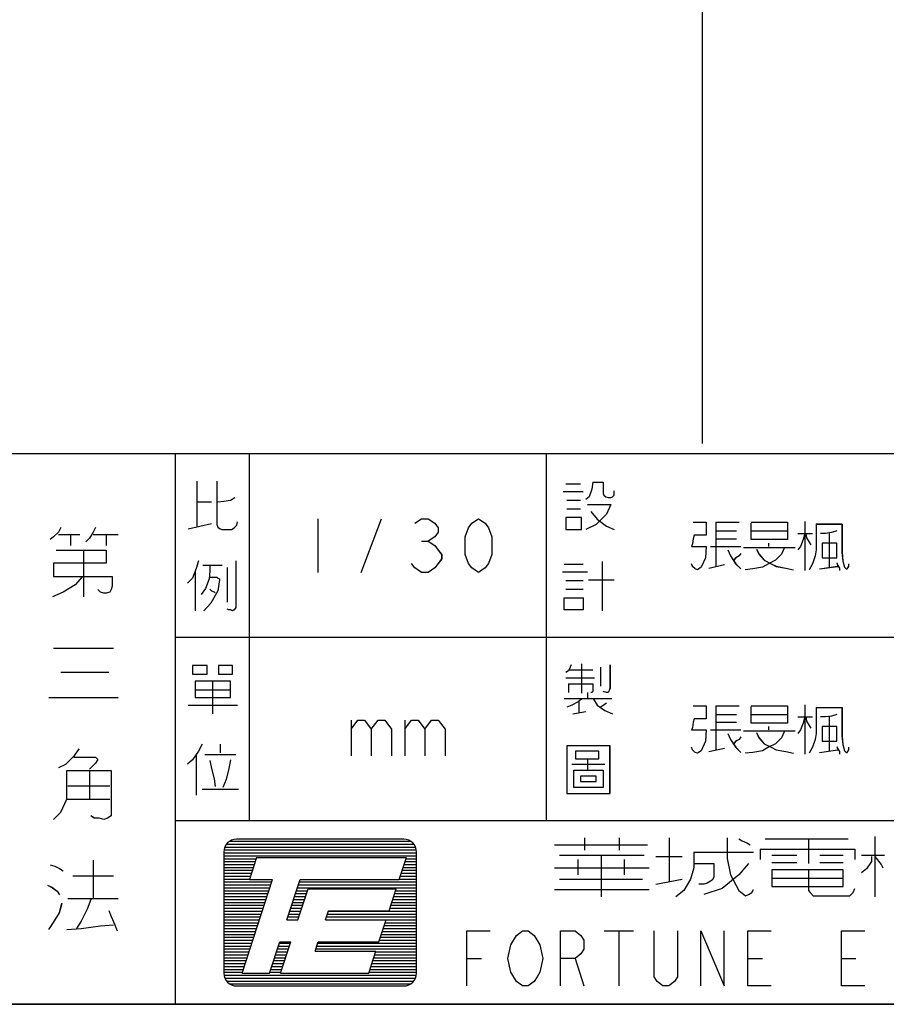
# Model space of a CAD drawing. Units: millimetres. Extents: x -377 to 8533, y 1091 to 7391.
# Drawn here: x 4473 to 5201, y 1091 to 1918 of the extents above; entities that cross this region are included whole.
import ezdxf

# ---------------------------------------------------------------- set-up
doc = ezdxf.new("R2010")
doc.units = ezdxf.units.MM
doc.header["$LTSCALE"] = 32.67
doc.linetypes.add('CENTER', pattern=[0.6, 0.375, -0.075, 0.075, -0.075])
doc.layers.get('0').update_dxf_attribs({"linetype": 'CONTINUOUS'})
for name, color, linetype in [('OUTLINE_DRAWING_OF_TRADXF_TABLE', 7, 'CONTINUOUS'), ('OUTLINE_DRAWING_OF_TRDXF_FORMAT', 7, 'CONTINUOUS'), ('TANK_WALL_DXF_AXIS', 7, 'CONTINUOUS')]:
    doc.layers.add(name, color=color, linetype=linetype)

# ---------------------------------------------------------------- blocks, each defined once
blk = doc.blocks.new('TABLE_BL2', base_point=(368.483, 15.415))
at = {"layer": 'OUTLINE_DRAWING_OF_TRADXF_TABLE', "color": 2, "linetype": 'Continuous'}
for p, q in [((415.183, 30.83), (321.782, 30.83)), ((332.058, 0), (332.058, 30.83)), ((336.215, 10.277), (336.215, 30.83)), ((352.839, 10.277), (352.839, 30.83)), ((415.183, 20.554), (332.058, 20.554)), ((415.183, 10.277), (332.058, 10.277)), ((415.183, 0), (321.782, 0))]:
    blk.add_line(p, q, dxfattribs=at)
at = {"layer": 'OUTLINE_DRAWING_OF_TRADXF_TABLE', "color": 7, "linetype": 'Continuous'}
for p, q in [((333.266, 29.297), (333.266, 26.781)), ((353.774, 28.716), (354.886, 28.716)), ((353.919, 29.152), (354.741, 29.152)), ((333.314, 28.136), (334.088, 28.136)), ((353.967, 28.232), (354.741, 28.232)), ((353.967, 27.748), (354.741, 27.748)), ((340.027, 27.192), (340.027, 24.192)), ((342.464, 24.192), (343.589, 27.192)), ((367.292, 27.047), (367.292, 24.289)), ((332.782, 26.636), (334.088, 26.926)), ((362.308, 26.998), (362.308, 25.644)), ((362.308, 26.998), (363.614, 26.998)), ((362.308, 26.515), (363.469, 26.515)), ((364.292, 26.515), (366.324, 26.515)), ((325.512, 26.309), (326.719, 26.309)), ((326.183, 26.309), (326.183, 25.706)), ((327.456, 26.309), (328.864, 26.309)), ((328.194, 26.309), (328.194, 25.706)), ((345.839, 25.942), (346.214, 25.942)), ((362.308, 26.079), (363.469, 26.079)), ((368.647, 26.369), (368.647, 24.482)), ((326.92, 25.437), (326.92, 22.823)), ((362.018, 25.644), (363.711, 25.644)), ((362.308, 25.644), (362.308, 24.531)), ((363.856, 25.595), (366.76, 25.595)), ((365.259, 25.837), (365.259, 25.644)), ((333.604, 24.603), (334.669, 24.603)), ((334.959, 24.458), (334.959, 22.523)), ((353.822, 24.652), (354.886, 24.652)), ((355.951, 24.797), (355.951, 22.039)), ((361.921, 24.434), (362.792, 24.627)), ((368.114, 24.386), (369.13, 24.531)), ((333.169, 24.216), (333.169, 22.039)), ((353.725, 24.216), (355.128, 24.216)), ((353.919, 23.732), (354.886, 23.732)), ((355.177, 23.781), (356.628, 23.781)), ((353.919, 23.248), (354.886, 23.248)), ((325.244, 19.94), (328.596, 19.94)), ((354.79, 19.068), (354.79, 17.423)), ((355.854, 18.875), (355.854, 17.81)), ((325.646, 18.6), (328.328, 18.6)), ((353.919, 18.294), (355.515, 18.294)), ((354.064, 18.73), (355.419, 18.73)), ((334.137, 18.101), (334.137, 16.262)), ((354.064, 17.956), (354.064, 17.472)), ((324.976, 17.192), (328.864, 17.192)), ((333.169, 17.617), (335.153, 17.617)), ((353.822, 17.133), (356.483, 17.133)), ((355.128, 17.472), (355.128, 17.133)), ((332.782, 16.746), (335.54, 16.746)), ((354.645, 16.939), (354.645, 16.359)), ((362.308, 16.722), (362.308, 15.367)), ((362.308, 16.722), (363.614, 16.722)), ((367.292, 16.77), (367.292, 14.012)), ((354.306, 16.262), (355.032, 16.407)), ((362.308, 16.238), (363.469, 16.238)), ((364.292, 16.238), (366.324, 16.238)), ((368.647, 16.093), (368.647, 14.206)), ((341.902, 15.915), (341.902, 13.915)), ((344.902, 15.915), (344.902, 13.915)), ((362.308, 15.802), (363.469, 15.802)), ((365.259, 15.56), (365.259, 15.367)), ((362.018, 15.367), (363.711, 15.367)), ((362.308, 15.367), (362.308, 14.254)), ((363.856, 15.318), (366.76, 15.318)), ((334.572, 14.568), (334.572, 14.085)), ((361.921, 14.157), (362.792, 14.351)), ((333.217, 13.939), (333.217, 11.714)), ((333.701, 13.988), (335.443, 13.988)), ((368.114, 14.109), (369.13, 14.254)), ((354.257, 13.456), (356.096, 13.456)), ((327.255, 13.035), (327.255, 11.493)), ((326.049, 12.231), (328.395, 12.231)), ((333.556, 12.052), (335.588, 12.052)), ((325.982, 11.493), (328.395, 11.493)), ((327.456, 8.075), (327.456, 5.929)), ((326.317, 7.203), (328.596, 7.203)), ((326.049, 5.929), (328.864, 5.929))]:
    blk.add_line(p, q, dxfattribs=at)
for points in [[(334.379, 29.297), (334.379, 26.877), (334.427, 26.732), (334.572, 26.636), (334.669, 26.587), (335.201, 26.587), (335.346, 26.684), (335.491, 26.829), (335.54, 27.023)], [(355.419, 29.248), (355.37, 28.861), (355.225, 28.426), (355.032, 28.281)], [(355.419, 29.248), (355.999, 29.248), (355.999, 28.619), (356.048, 28.523), (356.145, 28.426), (356.29, 28.377), (356.435, 28.377), (356.532, 28.426), (356.628, 28.523), (356.628, 28.765)], [(334.427, 28.136), (334.766, 28.184), (335.153, 28.232), (335.395, 28.377)], [(355.128, 27.99), (356.435, 27.99), (356.193, 27.458), (355.612, 26.877), (355.032, 26.587)], [(355.322, 27.603), (355.661, 27.168), (356.193, 26.781), (356.628, 26.587)], [(345.464, 26.942), (345.839, 27.192), (346.214, 27.192), (346.589, 26.942), (346.777, 26.692), (346.777, 26.442), (346.589, 26.192), (346.214, 25.942), (346.589, 25.692), (346.777, 25.442), (346.964, 25.192), (346.964, 24.942), (346.777, 24.692), (346.589, 24.442), (346.214, 24.192), (345.839, 24.192), (345.464, 24.442), (345.277, 24.692)], [(349.027, 24.192), (348.652, 24.442), (348.464, 24.692), (348.277, 25.192), (348.277, 26.192), (348.464, 26.692), (348.652, 26.942), (349.027, 27.192), (349.402, 26.942), (349.589, 26.692), (349.777, 26.192), (349.777, 25.192), (349.589, 24.692), (349.402, 24.442), (349.027, 24.192)], [(353.919, 27.265), (353.919, 26.587), (354.79, 26.587), (354.79, 27.265), (353.919, 27.265)], [(325.646, 26.711), (325.512, 26.443), (325.244, 26.175), (325.043, 26.041)], [(327.59, 26.711), (327.456, 26.443), (327.255, 26.108), (327.054, 25.907)], [(361.05, 26.998), (361.776, 26.998), (361.776, 26.273), (361.098, 26.273), (361.05, 26.079), (361.001, 25.789), (360.953, 25.644), (361.776, 25.644), (361.727, 25.015), (361.485, 24.482), (361.292, 24.337), (361.147, 24.386), (361.001, 24.531), (360.953, 24.676)], [(364.292, 26.998), (366.324, 26.998), (366.324, 26.031), (364.292, 26.031), (364.292, 26.95)], [(367.921, 26.902), (367.921, 25.45), (367.872, 25.111), (367.727, 24.676), (367.534, 24.337)], [(367.921, 26.902), (368.308, 26.902), (368.889, 26.902), (369.372, 26.902), (369.372, 26.418), (369.372, 25.74), (369.372, 25.305), (369.421, 24.821), (369.518, 24.482), (369.614, 24.386), (369.663, 24.386), (369.759, 24.531), (369.759, 24.676)], [(369.082, 26.515), (368.792, 26.418), (368.453, 26.369), (368.163, 26.369)], [(366.905, 26.369), (367.147, 26.369), (367.485, 26.369), (367.727, 26.369)], [(367.292, 26.369), (367.195, 26.031), (367.05, 25.644), (366.905, 25.45)], [(367.34, 26.369), (367.389, 26.127), (367.534, 25.886), (367.63, 25.74)], [(325.378, 25.437), (328.194, 25.437), (328.194, 24.7), (325.244, 24.7), (325.244, 23.963), (328.529, 23.963), (328.529, 23.426), (328.462, 23.225), (328.395, 23.091), (328.194, 23.024), (328.06, 23.024), (327.859, 23.091), (327.724, 23.225)], [(362.985, 25.45), (363.13, 25.111), (363.421, 24.676), (363.711, 24.386)], [(366.13, 25.547), (365.985, 25.208), (365.647, 24.869), (365.259, 24.676), (364.921, 24.482), (364.389, 24.386), (363.953, 24.337)], [(364.582, 25.498), (364.727, 25.208), (365.018, 24.869), (365.405, 24.676), (365.695, 24.531), (366.227, 24.434), (366.663, 24.337)], [(368.259, 25.837), (368.259, 25.015), (369.082, 25.015), (369.082, 25.837), (368.259, 25.837)], [(333.362, 24.845), (333.217, 24.41), (333.024, 23.877), (332.733, 23.587)], [(335.443, 24.845), (335.443, 22.329), (335.443, 22.232), (335.346, 22.087), (335.25, 22.039), (335.153, 22.087), (335.056, 22.087), (334.959, 22.136)], [(363.711, 25.257), (363.614, 25.111), (363.421, 25.015), (363.324, 24.869)], [(333.991, 24.555), (333.991, 24.265), (333.943, 23.829), (333.75, 23.297), (333.508, 22.958)], [(369.082, 24.724), (369.13, 24.579), (369.227, 24.434), (369.227, 24.289)], [(326.853, 23.963), (326.451, 23.493), (325.78, 23.091), (325.177, 22.823)], [(333.991, 23.926), (334.379, 23.926), (334.427, 23.877), (334.524, 23.829), (334.524, 23.781), (334.427, 23.152), (334.04, 22.474), (333.653, 22.039)], [(333.991, 23.248), (334.088, 23.152), (334.233, 23.103), (334.282, 23.055)], [(353.822, 22.765), (354.886, 22.765), (354.886, 22.087), (353.822, 22.087), (353.822, 22.765)], [(333.024, 18.972), (333.024, 18.488), (333.846, 18.488), (333.846, 18.972), (333.024, 18.972)], [(334.475, 18.972), (334.475, 18.488), (335.25, 18.488), (335.25, 18.972), (334.475, 18.972)], [(354.209, 19.02), (354.161, 18.875), (354.064, 18.681), (353.919, 18.585)], [(356.386, 19.02), (356.386, 17.714), (356.338, 17.568), (356.29, 17.472), (356.193, 17.472), (355.999, 17.52)], [(333.169, 18.101), (333.169, 17.181), (335.153, 17.181), (335.153, 18.101), (333.169, 18.101)], [(354.064, 17.956), (355.419, 17.956), (355.419, 17.617), (355.419, 17.52), (355.37, 17.472), (355.322, 17.472)], [(354.79, 17.085), (354.596, 16.939), (354.257, 16.746), (353.967, 16.649)], [(355.467, 17.085), (355.661, 16.746), (356.096, 16.456), (356.532, 16.262)], [(356.193, 16.843), (356.145, 16.843), (356.048, 16.746), (355.854, 16.649)], [(361.05, 16.722), (361.776, 16.722), (361.776, 15.996), (361.098, 15.996), (361.05, 15.802), (361.001, 15.512), (360.953, 15.367), (361.776, 15.367), (361.727, 14.738), (361.485, 14.206), (361.292, 14.06), (361.147, 14.109), (361.001, 14.254), (360.953, 14.399)], [(364.292, 16.722), (366.324, 16.722), (366.324, 15.754), (364.292, 15.754), (364.292, 16.673)], [(367.921, 16.625), (367.921, 15.173), (367.872, 14.835), (367.727, 14.399), (367.534, 14.06)], [(367.921, 16.625), (368.308, 16.625), (368.889, 16.625), (369.372, 16.625), (369.372, 16.141), (369.372, 15.464), (369.372, 15.028), (369.421, 14.544), (369.518, 14.206), (369.614, 14.109), (369.663, 14.109), (369.759, 14.254), (369.759, 14.399)], [(366.905, 16.093), (367.147, 16.093), (367.485, 16.093), (367.727, 16.093)], [(367.292, 16.093), (367.195, 15.754), (367.05, 15.367), (366.905, 15.173)], [(367.34, 16.093), (367.389, 15.851), (367.534, 15.609), (367.63, 15.464)], [(369.082, 16.238), (368.792, 16.141), (368.453, 16.093), (368.163, 16.093)], [(341.902, 15.415), (342.277, 15.915), (342.652, 15.915), (343.027, 15.415), (343.027, 13.915)], [(343.027, 15.415), (343.402, 15.915), (343.777, 15.915), (344.152, 15.415), (344.152, 13.915)], [(344.902, 15.415), (345.277, 15.915), (345.652, 15.915), (346.027, 15.415), (346.027, 13.915)], [(346.027, 15.415), (346.402, 15.915), (346.777, 15.915), (347.152, 15.415), (347.152, 13.915)], [(368.259, 15.56), (368.259, 14.738), (369.082, 14.738), (369.082, 15.56), (368.259, 15.56)], [(362.985, 15.173), (363.13, 14.835), (363.421, 14.399), (363.711, 14.109)], [(363.711, 14.98), (363.614, 14.835), (363.421, 14.738), (363.324, 14.593)], [(366.13, 15.27), (365.985, 14.931), (365.647, 14.593), (365.259, 14.399), (364.921, 14.206), (364.389, 14.109), (363.953, 14.06)], [(364.582, 15.222), (364.727, 14.931), (365.018, 14.593), (365.405, 14.399), (365.695, 14.254), (366.227, 14.157), (366.663, 14.06)], [(333.556, 14.568), (333.362, 14.181), (333.024, 13.697), (332.733, 13.456)], [(353.967, 14.472), (353.967, 11.81), (356.386, 11.81), (356.386, 14.472), (353.967, 14.472)], [(369.082, 14.447), (369.13, 14.302), (369.227, 14.157), (369.227, 14.012)], [(326.652, 14.309), (326.384, 13.907), (325.914, 13.438), (325.512, 13.236)], [(326.384, 13.84), (327.59, 13.84), (327.657, 13.773), (327.724, 13.706), (327.59, 13.505), (327.389, 13.304), (327.255, 13.169)], [(354.451, 14.181), (354.451, 13.746), (355.757, 13.746), (355.757, 14.181), (354.451, 14.181)], [(333.991, 13.649), (334.088, 13.214), (334.233, 12.633), (334.282, 12.197)], [(335.153, 13.697), (335.056, 13.214), (334.911, 12.585), (334.717, 12.149)], [(355.128, 13.697), (355.128, 13.117), (355.999, 13.117), (355.999, 12.149), (354.354, 12.149), (354.354, 13.117), (355.128, 13.117)], [(325.244, 10.354), (325.646, 10.756), (325.982, 11.493), (325.982, 12.164), (325.982, 13.102), (328.462, 13.102), (328.462, 10.756), (328.462, 10.555), (328.261, 10.421), (328.06, 10.354), (327.792, 10.421), (327.523, 10.421), (327.322, 10.555)], [(354.741, 12.778), (354.741, 12.488), (355.612, 12.488), (355.612, 12.778), (354.741, 12.778)], [(325.043, 7.806), (325.311, 7.739), (325.579, 7.605), (325.78, 7.471)], [(324.909, 6.667), (325.177, 6.533), (325.445, 6.332), (325.579, 6.13)], [(324.976, 4.186), (325.244, 4.589), (325.579, 5.125), (325.713, 5.661)], [(327.322, 5.862), (327.121, 5.326), (326.786, 4.656), (326.518, 4.253)], [(328.328, 5.259), (328.462, 4.924), (328.663, 4.454), (328.797, 4.119)], [(325.982, 4.186), (326.786, 4.253), (327.859, 4.387), (328.596, 4.454)]]:
    blk.add_lwpolyline(points, dxfattribs=at)
blk = doc.blocks.new('A$C0FAE7EBD')
at = {"layer": 'TANK_WALL_DXF_AXIS', "color": 2, "linetype": 'CENTER', "ltscale": 30}
blk.add_line((760, 0), (760, 2663.2), dxfattribs=at)

msp = doc.modelspace()

# ---------------------------------------------------------------- linework, layer by layer
at = {"layer": 'OUTLINE_DRAWING_OF_TRDXF_FORMAT', "color": 7, "linetype": 'Continuous'}
for p, q in [((8471.57, 1553.28), (2151.33, 1553.28)), ((4622.22, 1530.27), (4622.22, 1492.53)), ((4932.01, 1528.1), (4944.35, 1528.1)), ((4929.84, 1521.56), (4946.53, 1521.56)), ((4932.74, 1514.31), (4944.35, 1514.31)), ((4622.95, 1512.86), (4634.56, 1512.86)), ((4932.74, 1507.05), (4944.35, 1507.05)), ((4723.64, 1498.7), (4723.64, 1453.7)), ((4760.2, 1453.7), (4777.07, 1498.7)), ((4614.96, 1490.36), (4634.56, 1494.71)), ((5057.85, 1495.8), (5057.85, 1475.48)), ((5057.85, 1495.8), (5077.45, 1495.8)), ((5132.61, 1496.52), (5132.61, 1455.15)), ((4505.92, 1485.46), (4524.02, 1485.46)), ((4515.97, 1485.46), (4515.97, 1476.41)), ((4535.08, 1485.46), (4556.2, 1485.46)), ((4546.14, 1485.46), (4546.14, 1476.41)), ((5057.85, 1488.54), (5075.27, 1488.54)), ((5057.85, 1482.01), (5075.27, 1482.01)), ((5087.61, 1488.54), (5118.09, 1488.54)), ((5152.93, 1486.36), (5152.93, 1458.06)), ((4810.82, 1479.95), (4816.45, 1479.95)), ((5053.5, 1475.48), (5078.9, 1475.48)), ((5057.85, 1475.48), (5057.85, 1458.78)), ((5081.08, 1474.75), (5124.63, 1474.75)), ((5102.13, 1478.38), (5102.13, 1475.48)), ((4527.03, 1472.38), (4527.03, 1433.17)), ((4627.3, 1459.87), (4643.27, 1459.87)), ((4647.62, 1457.69), (4647.62, 1428.66)), ((4930.56, 1460.6), (4946.53, 1460.6)), ((4962.5, 1462.77), (4962.5, 1421.4)), ((5052.05, 1457.33), (5065.11, 1460.23)), ((5144.95, 1456.61), (5160.19, 1458.78)), ((4620.77, 1454.07), (4620.77, 1421.4)), ((4929.11, 1454.07), (4950.16, 1454.07)), ((4932.01, 1446.81), (4946.53, 1446.81)), ((4932.01, 1439.55), (4946.53, 1439.55)), ((4950.89, 1447.53), (4972.66, 1447.53)), ((4501.9, 1389.93), (4552.17, 1389.93)), ((4945.08, 1376.85), (4945.08, 1352.17)), ((4961.05, 1373.95), (4961.05, 1357.98)), ((4507.93, 1369.81), (4548.15, 1369.81)), ((4932.01, 1365.24), (4955.97, 1365.24)), ((4934.19, 1371.77), (4954.51, 1371.77)), ((4635.28, 1362.33), (4635.28, 1334.75)), ((4934.19, 1360.15), (4934.19, 1352.9)), ((4497.87, 1348.7), (4556.2, 1348.7)), ((4620.77, 1355.07), (4650.53, 1355.07)), ((4950.16, 1352.9), (4950.16, 1347.82)), ((4614.96, 1342.01), (4656.33, 1342.01)), ((4930.56, 1347.82), (4970.48, 1347.82)), ((4942.9, 1344.91), (4942.9, 1336.2)), ((5057.85, 1341.65), (5057.85, 1321.32)), ((5057.85, 1341.65), (5077.45, 1341.65)), ((5132.61, 1342.37), (5132.61, 1301)), ((4937.82, 1334.75), (4948.71, 1336.93)), ((5057.85, 1334.39), (5075.27, 1334.39)), ((5087.61, 1334.39), (5118.09, 1334.39)), ((5152.93, 1332.21), (5152.93, 1303.9)), ((4751.76, 1329.55), (4751.76, 1299.55)), ((4796.76, 1329.55), (4796.76, 1299.55)), ((5057.85, 1327.86), (5075.27, 1327.86)), ((5102.13, 1324.23), (5102.13, 1321.32)), ((5053.5, 1321.32), (5078.9, 1321.32)), ((5057.85, 1321.32), (5057.85, 1304.63)), ((5081.08, 1320.6), (5124.63, 1320.6)), ((4641.82, 1309.35), (4641.82, 1302.09)), ((4621.49, 1299.91), (4621.49, 1266.53)), ((4628.75, 1300.64), (4654.88, 1300.64)), ((5052.05, 1303.18), (5065.11, 1306.08)), ((5144.95, 1302.45), (5160.19, 1304.63)), ((4937.1, 1292.65), (4964.68, 1292.65)), ((4532.06, 1286.35), (4532.06, 1263.22)), ((4513.96, 1274.29), (4549.16, 1274.29)), ((4626.57, 1271.61), (4657.06, 1271.61)), ((4512.96, 1263.22), (4549.16, 1263.22)), ((4647.03, 1225.42), (4804.31, 1225.42)), ((4649.73, 1227.86), (4801.62, 1227.86)), ((4795.81, 1229.56), (4655.53, 1229.56)), ((4922.54, 1224.71), (5000.51, 1224.71)), ((4947.6, 1230.8), (4947.6, 1220.36)), ((4976.84, 1230.8), (4976.84, 1220.36)), ((5018.61, 1230.8), (5018.61, 1194.25)), ((5099.37, 1229.93), (5168.99, 1229.93)), ((5135.57, 1229.06), (5135.57, 1209.05)), ((5191.26, 1231.67), (5191.26, 1181.2)), ((4644.74, 1218.77), (4644.74, 1117.03)), ((4644.74, 1218.07), (4806.6, 1218.07)), ((4644.89, 1220.52), (4806.46, 1220.52)), ((4645.59, 1222.97), (4805.75, 1222.97)), ((4806.6, 1117.03), (4806.6, 1218.77)), ((5039.5, 1218.62), (5089.62, 1218.62)), ((5095.19, 1221.23), (5095.19, 1212.53)), ((4535.08, 1211.94), (4535.08, 1179.76)), ((4644.74, 1215.63), (4806.6, 1215.63)), ((4644.74, 1213.18), (4672.02, 1213.18)), ((4644.74, 1210.73), (4671.23, 1210.73)), ((4644.74, 1208.29), (4670.43, 1208.29)), ((4672.34, 1214.14), (4666.33, 1195.65)), ((4672.34, 1214.14), (4798.04, 1214.14)), ((4792.03, 1195.65), (4798.04, 1214.14)), ((4796.14, 1208.29), (4806.6, 1208.29)), ((4796.93, 1210.73), (4806.6, 1210.73)), ((4797.73, 1213.18), (4806.6, 1213.18)), ((4926.72, 1216.01), (4997.73, 1216.01)), ((4942.03, 1212.53), (4942.03, 1199.47)), ((4961.53, 1216.01), (4961.53, 1181.2)), ((4981.02, 1212.53), (4981.02, 1199.47)), ((5007.47, 1215.14), (5029.75, 1215.14)), ((5104.94, 1216.01), (5125.82, 1216.01)), ((5104.94, 1209.92), (5125.82, 1209.92)), ((5145.32, 1216.01), (5164.81, 1216.01)), ((5145.32, 1209.92), (5164.81, 1209.92)), ((5180.12, 1216.01), (5199.62, 1216.01)), ((4644.74, 1205.84), (4669.64, 1205.84)), ((4644.74, 1203.39), (4668.84, 1203.39)), ((4644.74, 1200.94), (4668.05, 1200.94)), ((4793.75, 1200.94), (4806.6, 1200.94)), ((4794.55, 1203.39), (4806.6, 1203.39)), ((4795.34, 1205.84), (4806.6, 1205.84)), ((4922.54, 1205.57), (5001.9, 1205.57)), ((4517.98, 1198.87), (4552.17, 1198.87)), ((4644.74, 1198.5), (4667.25, 1198.5)), ((4644.74, 1196.05), (4666.46, 1196.05)), ((4644.74, 1193.6), (4685, 1193.6)), ((4660.12, 1117.03), (4685.66, 1195.65)), ((4666.33, 1195.65), (4685.66, 1195.65)), ((4697.77, 1161.73), (4708.79, 1195.65)), ((4708.12, 1193.6), (4806.6, 1193.6)), ((4708.79, 1195.65), (4792.03, 1195.65)), ((4792.16, 1196.05), (4806.6, 1196.05)), ((4792.96, 1198.5), (4806.6, 1198.5)), ((4926.72, 1195.99), (4996.34, 1195.99)), ((5007.47, 1191.64), (5029.75, 1195.99)), ((5047.85, 1191.64), (5043.67, 1191.64)), ((5104.94, 1196.86), (5164.81, 1196.86)), ((4644.74, 1191.16), (4684.21, 1191.16)), ((4644.74, 1188.71), (4683.41, 1188.71)), ((4644.74, 1186.26), (4682.61, 1186.26)), ((4644.74, 1183.81), (4681.82, 1183.81)), ((4704.94, 1183.81), (4714.19, 1183.81)), ((4705.74, 1186.26), (4714.99, 1186.26)), ((4706.53, 1188.71), (4806.6, 1188.71)), ((4707.02, 1161.73), (4715.53, 1187.94)), ((4707.33, 1191.16), (4806.6, 1191.16)), ((4715.53, 1187.94), (4789.52, 1187.94)), ((4783.51, 1169.44), (4789.52, 1187.94)), ((4788.18, 1183.81), (4806.6, 1183.81)), ((4788.98, 1186.26), (4806.6, 1186.26)), ((4922.54, 1187.29), (5001.9, 1187.29)), ((4513.96, 1179.76), (4556.2, 1179.76)), ((4644.74, 1181.37), (4681.02, 1181.37)), ((4644.74, 1178.92), (4680.23, 1178.92)), ((4644.74, 1176.47), (4679.43, 1176.47)), ((4702.56, 1176.47), (4711.81, 1176.47)), ((4703.35, 1178.92), (4712.6, 1178.92)), ((4704.15, 1181.37), (4713.4, 1181.37)), ((4785.8, 1176.47), (4806.6, 1176.47)), ((4786.59, 1178.92), (4806.6, 1178.92)), ((4787.39, 1181.37), (4806.6, 1181.37)), ((4644.74, 1174.03), (4678.64, 1174.03)), ((4644.74, 1171.58), (4677.84, 1171.58)), ((4644.74, 1169.13), (4677.05, 1169.13)), ((4644.74, 1166.68), (4676.25, 1166.68)), ((4699.38, 1166.68), (4708.63, 1166.68)), ((4700.17, 1169.13), (4709.42, 1169.13)), ((4700.97, 1171.58), (4710.22, 1171.58)), ((4701.76, 1174.03), (4711.01, 1174.03)), ((4730.14, 1161.73), (4732.64, 1169.44)), ((4731.75, 1166.68), (4806.6, 1166.68)), ((4732.54, 1169.13), (4806.6, 1169.13)), ((4732.64, 1169.44), (4783.51, 1169.44)), ((4784.21, 1171.58), (4806.6, 1171.58)), ((4785, 1174.03), (4806.6, 1174.03)), ((4644.74, 1164.24), (4675.46, 1164.24)), ((4644.74, 1161.79), (4674.66, 1161.79)), ((4644.74, 1159.34), (4673.87, 1159.34)), ((4697.77, 1161.73), (4707.02, 1161.73)), ((4697.79, 1161.79), (4707.04, 1161.79)), ((4698.58, 1164.24), (4707.83, 1164.24)), ((4730.14, 1161.73), (4781.01, 1161.73)), ((4730.16, 1161.79), (4806.6, 1161.79)), ((4730.95, 1164.24), (4806.6, 1164.24)), ((4775, 1143.23), (4781.01, 1161.73)), ((4780.23, 1159.34), (4806.6, 1159.34)), ((4644.74, 1156.9), (4673.07, 1156.9)), ((4644.74, 1154.45), (4672.28, 1154.45)), ((4644.74, 1152), (4671.48, 1152)), ((4777.85, 1152), (4806.6, 1152)), ((4778.64, 1154.45), (4806.6, 1154.45)), ((4779.44, 1156.9), (4806.6, 1156.9)), ((4964.27, 1152.48), (4988.84, 1152.48)), ((4976.56, 1152.48), (4976.56, 1106.24)), ((4644.74, 1149.55), (4670.69, 1149.55)), ((4644.74, 1147.11), (4669.89, 1147.11)), ((4644.74, 1144.66), (4669.1, 1144.66)), ((4644.74, 1142.21), (4668.3, 1142.21)), ((4683.24, 1117.03), (4691.76, 1143.23)), ((4691.43, 1142.21), (4700.67, 1142.21)), ((4691.76, 1143.23), (4701.01, 1143.23)), ((4692.49, 1117.03), (4701.01, 1143.23)), ((4721.62, 1135.53), (4724.13, 1143.23)), ((4723.8, 1142.21), (4806.6, 1142.21)), ((4724.13, 1143.23), (4775, 1143.23)), ((4775.46, 1144.66), (4806.6, 1144.66)), ((4776.26, 1147.11), (4806.6, 1147.11)), ((4777.05, 1149.55), (4806.6, 1149.55)), ((4644.74, 1139.77), (4667.51, 1139.77)), ((4644.74, 1137.32), (4666.71, 1137.32)), ((4644.74, 1134.87), (4665.92, 1134.87)), ((4689.04, 1134.87), (4698.29, 1134.87)), ((4689.84, 1137.32), (4699.08, 1137.32)), ((4690.63, 1139.77), (4699.88, 1139.77)), ((4721.62, 1135.53), (4772.5, 1135.53)), ((4722.21, 1137.32), (4806.6, 1137.32)), ((4723, 1139.77), (4806.6, 1139.77)), ((4766.48, 1117.03), (4772.5, 1135.53)), ((4772.28, 1134.87), (4806.6, 1134.87)), ((4644.74, 1132.42), (4665.12, 1132.42)), ((4644.74, 1129.98), (4664.33, 1129.98)), ((4644.74, 1127.53), (4663.53, 1127.53)), ((4644.74, 1125.08), (4662.74, 1125.08)), ((4685.86, 1125.08), (4695.11, 1125.08)), ((4686.65, 1127.53), (4695.9, 1127.53)), ((4687.45, 1129.98), (4696.7, 1129.98)), ((4688.24, 1132.42), (4697.49, 1132.42)), ((4769.1, 1125.08), (4806.6, 1125.08)), ((4769.9, 1127.53), (4806.6, 1127.53)), ((4770.69, 1129.98), (4806.6, 1129.98)), ((4771.49, 1132.42), (4806.6, 1132.42)), ((4848.8, 1129.36), (4861.09, 1129.36)), ((4939.7, 1129.36), (4947.08, 1106.24)), ((5084.66, 1129.36), (5096.94, 1129.36)), ((5163.27, 1129.36), (5175.56, 1129.36)), ((4644.74, 1122.64), (4661.94, 1122.64)), ((4644.74, 1120.19), (4661.15, 1120.19)), ((4644.74, 1117.74), (4660.35, 1117.74)), ((4660.12, 1117.03), (4683.24, 1117.03)), ((4683.47, 1117.74), (4692.72, 1117.74)), ((4684.27, 1120.19), (4693.52, 1120.19)), ((4685.06, 1122.64), (4694.31, 1122.64)), ((4692.49, 1117.03), (4766.48, 1117.03)), ((4766.72, 1117.74), (4806.6, 1117.74)), ((4767.51, 1120.19), (4806.6, 1120.19)), ((4768.31, 1122.64), (4806.6, 1122.64)), ((4644.88, 1115.29), (4806.46, 1115.29)), ((4645.59, 1112.85), (4805.76, 1112.85)), ((4647.02, 1110.4), (4804.33, 1110.4)), ((4649.7, 1107.95), (4801.65, 1107.95)), ((4655.53, 1106.24), (4795.81, 1106.24)), ((-376.77, 1090.82), (8533.23, 1090.82))]:
    msp.add_line(p, q, dxfattribs=at)
at = {"layer": 'OUTLINE_DRAWING_OF_TRDXF_FORMAT', "color": 2, "linetype": 'Continuous'}
for p, q in [((5850.99, 1553.28), (4449.96, 1553.28)), ((4604.11, 1090.82), (4604.11, 1553.28)), ((4666.46, 1244.97), (4666.46, 1553.28)), ((4915.82, 1244.97), (4915.82, 1553.28)), ((5850.99, 1399.13), (4604.11, 1399.13)), ((5850.99, 1244.97), (4604.11, 1244.97)), ((5850.99, 1090.82), (4449.96, 1090.82))]:
    msp.add_line(p, q, dxfattribs=at)
at = {"layer": 'OUTLINE_DRAWING_OF_TRDXF_FORMAT', "color": 7, "linetype": 'Continuous'}
for points in [[(4638.91, 1530.27), (4638.91, 1493.98), (4639.64, 1491.81), (4641.82, 1490.36), (4643.27, 1489.63), (4651.25, 1489.63), (4653.43, 1491.08), (4655.61, 1493.26), (4656.33, 1496.16)], [(4954.51, 1529.55), (4953.79, 1523.74), (4951.61, 1517.21), (4948.71, 1515.03)], [(4954.51, 1529.55), (4963.22, 1529.55), (4963.22, 1520.11), (4963.95, 1518.66), (4965.4, 1517.21), (4967.58, 1516.48), (4969.76, 1516.48), (4971.21, 1517.21), (4972.66, 1518.66), (4972.66, 1522.29)], [(4639.64, 1512.86), (4644.72, 1513.58), (4650.53, 1514.31), (4654.15, 1516.48)], [(4950.16, 1510.68), (4969.76, 1510.68), (4966.13, 1502.69), (4957.42, 1493.98), (4948.71, 1489.63)], [(4805.2, 1494.95), (4810.82, 1498.7), (4816.45, 1498.7), (4822.07, 1494.95), (4824.89, 1491.2), (4824.89, 1487.45), (4822.07, 1483.7), (4816.45, 1479.95), (4822.07, 1476.2), (4824.89, 1472.45), (4827.7, 1468.7), (4827.7, 1464.95), (4824.89, 1461.2), (4822.07, 1457.45), (4816.45, 1453.7), (4810.82, 1453.7), (4805.2, 1457.45), (4802.39, 1461.2)], [(4858.64, 1453.7), (4853.01, 1457.45), (4850.2, 1461.2), (4847.39, 1468.7), (4847.39, 1483.7), (4850.2, 1491.2), (4853.01, 1494.95), (4858.64, 1498.7), (4864.26, 1494.95), (4867.07, 1491.2), (4869.89, 1483.7), (4869.89, 1468.7), (4867.07, 1461.2), (4864.26, 1457.45), (4858.64, 1453.7)], [(4932.01, 1499.79), (4932.01, 1489.63), (4945.08, 1489.63), (4945.08, 1499.79), (4932.01, 1499.79)], [(4953.06, 1504.87), (4958.14, 1498.34), (4966.13, 1492.53), (4972.66, 1489.63)], [(4507.93, 1491.49), (4505.92, 1487.47), (4501.9, 1483.44), (4498.88, 1481.43)], [(4537.09, 1491.49), (4535.08, 1487.47), (4532.06, 1482.44), (4529.05, 1479.42)], [(5038.98, 1495.8), (5049.87, 1495.8), (5049.87, 1484.91), (5039.71, 1484.91), (5038.98, 1482.01), (5038.26, 1477.65), (5037.53, 1475.48), (5049.87, 1475.48), (5049.14, 1466.04), (5045.51, 1458.06), (5042.61, 1455.88), (5040.43, 1456.61), (5038.26, 1458.78), (5037.53, 1460.96)], [(5087.61, 1495.8), (5118.09, 1495.8), (5118.09, 1481.28), (5087.61, 1481.28), (5087.61, 1495.07)], [(5142.05, 1494.35), (5142.05, 1472.57), (5141.32, 1467.49), (5139.14, 1460.96), (5136.24, 1455.88)], [(5142.05, 1494.35), (5147.85, 1494.35), (5156.56, 1494.35), (5163.82, 1494.35), (5163.82, 1487.09), (5163.82, 1476.93), (5163.82, 1470.4), (5164.55, 1463.14), (5166, 1458.06), (5167.45, 1456.61), (5168.18, 1456.61), (5169.63, 1458.78), (5169.63, 1460.96)], [(5126.8, 1486.36), (5130.43, 1486.36), (5135.51, 1486.36), (5139.14, 1486.36)], [(5132.61, 1486.36), (5131.16, 1481.28), (5128.98, 1475.48), (5126.8, 1472.57)], [(5133.34, 1486.36), (5134.06, 1482.73), (5136.24, 1479.11), (5137.69, 1476.93)], [(5159.47, 1488.54), (5155.11, 1487.09), (5150.03, 1486.36), (5145.68, 1486.36)], [(5068.01, 1472.57), (5070.19, 1467.49), (5074.55, 1460.96), (5078.9, 1456.61)], [(5115.19, 1474.02), (5113.01, 1468.94), (5107.93, 1463.86), (5102.13, 1460.96), (5097.05, 1458.06), (5089.06, 1456.61), (5082.53, 1455.88)], [(5091.97, 1473.3), (5094.14, 1468.94), (5098.5, 1463.86), (5104.3, 1460.96), (5108.66, 1458.78), (5116.64, 1457.33), (5123.17, 1455.88)], [(5147.13, 1478.38), (5147.13, 1466.04), (5159.47, 1466.04), (5159.47, 1478.38), (5147.13, 1478.38)], [(4503.91, 1472.38), (4546.14, 1472.38), (4546.14, 1461.32), (4501.9, 1461.32), (4501.9, 1450.26), (4551.17, 1450.26), (4551.17, 1442.22), (4550.16, 1439.2), (4549.16, 1437.19), (4546.14, 1436.18), (4544.13, 1436.18), (4541.11, 1437.19), (4539.1, 1439.2)], [(5078.9, 1469.67), (5077.45, 1467.49), (5074.55, 1466.04), (5073.09, 1463.86)], [(4623.67, 1463.5), (4621.49, 1456.97), (4618.59, 1448.98), (4614.24, 1444.63)], [(4633.11, 1459.15), (4633.11, 1454.79), (4632.38, 1448.26), (4629.48, 1440.27), (4625.85, 1435.19)], [(4654.88, 1463.5), (4654.88, 1425.76), (4654.88, 1424.31), (4653.43, 1422.13), (4651.98, 1421.4), (4650.53, 1422.13), (4649.07, 1422.13), (4647.62, 1422.86)], [(5159.47, 1461.69), (5160.19, 1459.51), (5161.64, 1457.33), (5161.64, 1455.15)], [(4526.03, 1450.26), (4520, 1443.22), (4509.94, 1437.19), (4500.89, 1433.17)], [(4633.11, 1449.71), (4638.91, 1449.71), (4639.64, 1448.98), (4641.09, 1448.26), (4641.09, 1447.53), (4639.64, 1438.1), (4633.83, 1427.94), (4628.03, 1421.4)], [(4633.11, 1439.55), (4634.56, 1438.1), (4636.74, 1437.37), (4637.46, 1436.65)], [(4930.56, 1432.29), (4946.53, 1432.29), (4946.53, 1422.13), (4930.56, 1422.13), (4930.56, 1432.29)], [(4618.59, 1375.4), (4618.59, 1368.14), (4630.93, 1368.14), (4630.93, 1375.4), (4618.59, 1375.4)], [(4640.36, 1375.4), (4640.36, 1368.14), (4651.98, 1368.14), (4651.98, 1375.4), (4640.36, 1375.4)], [(4936.37, 1376.12), (4935.64, 1373.95), (4934.19, 1371.04), (4932.01, 1369.59)], [(4969.03, 1376.12), (4969.03, 1356.53), (4968.3, 1354.35), (4967.58, 1352.9), (4966.13, 1352.9), (4963.22, 1353.62)], [(4620.77, 1362.33), (4620.77, 1348.54), (4650.53, 1348.54), (4650.53, 1362.33), (4620.77, 1362.33)], [(4934.19, 1360.15), (4954.51, 1360.15), (4954.51, 1355.07), (4954.51, 1353.62), (4953.79, 1352.9), (4953.06, 1352.9)], [(4945.08, 1347.09), (4942.18, 1344.91), (4937.1, 1342.01), (4932.74, 1340.56)], [(4955.24, 1347.09), (4958.14, 1342.01), (4964.68, 1337.65), (4971.21, 1334.75)], [(4966.13, 1343.46), (4965.4, 1343.46), (4963.95, 1342.01), (4961.05, 1340.56)], [(5038.98, 1341.65), (5049.87, 1341.65), (5049.87, 1330.76), (5039.71, 1330.76), (5038.98, 1327.86), (5038.26, 1323.5), (5037.53, 1321.32), (5049.87, 1321.32), (5049.14, 1311.89), (5045.51, 1303.9), (5042.61, 1301.73), (5040.43, 1302.45), (5038.26, 1304.63), (5037.53, 1306.81)], [(5087.61, 1341.65), (5118.09, 1341.65), (5118.09, 1327.13), (5087.61, 1327.13), (5087.61, 1340.92)], [(5142.05, 1340.2), (5142.05, 1318.42), (5141.32, 1313.34), (5139.14, 1306.81), (5136.24, 1301.73)], [(5142.05, 1340.2), (5147.85, 1340.2), (5156.56, 1340.2), (5163.82, 1340.2), (5163.82, 1332.94), (5163.82, 1322.78), (5163.82, 1316.24), (5164.55, 1308.99), (5166, 1303.9), (5167.45, 1302.45), (5168.18, 1302.45), (5169.63, 1304.63), (5169.63, 1306.81)], [(5126.8, 1332.21), (5130.43, 1332.21), (5135.51, 1332.21), (5139.14, 1332.21)], [(5132.61, 1332.21), (5131.16, 1327.13), (5128.98, 1321.32), (5126.8, 1318.42)], [(5133.34, 1332.21), (5134.06, 1328.58), (5136.24, 1324.95), (5137.69, 1322.78)], [(5159.47, 1334.39), (5155.11, 1332.94), (5150.03, 1332.21), (5145.68, 1332.21)], [(4751.76, 1322.05), (4757.39, 1329.55), (4763.01, 1329.55), (4768.64, 1322.05), (4768.64, 1299.55)], [(4768.64, 1322.05), (4774.26, 1329.55), (4779.89, 1329.55), (4785.51, 1322.05), (4785.51, 1299.55)], [(4796.76, 1322.05), (4802.39, 1329.55), (4808.01, 1329.55), (4813.64, 1322.05), (4813.64, 1299.55)], [(4813.64, 1322.05), (4819.26, 1329.55), (4824.89, 1329.55), (4830.51, 1322.05), (4830.51, 1299.55)], [(5147.13, 1324.23), (5147.13, 1311.89), (5159.47, 1311.89), (5159.47, 1324.23), (5147.13, 1324.23)], [(5068.01, 1318.42), (5070.19, 1313.34), (5074.55, 1306.81), (5078.9, 1302.45)], [(5078.9, 1315.52), (5077.45, 1313.34), (5074.55, 1311.89), (5073.09, 1309.71)], [(5115.19, 1319.87), (5113.01, 1314.79), (5107.93, 1309.71), (5102.13, 1306.81), (5097.05, 1303.9), (5089.06, 1302.45), (5082.53, 1301.73)], [(5091.97, 1319.15), (5094.14, 1314.79), (5098.5, 1309.71), (5104.3, 1306.81), (5108.66, 1304.63), (5116.64, 1303.18), (5123.17, 1301.73)], [(4626.57, 1309.35), (4623.67, 1303.54), (4618.59, 1296.28), (4614.24, 1292.65)], [(4932.74, 1307.9), (4932.74, 1267.98), (4969.03, 1267.98), (4969.03, 1307.9), (4932.74, 1307.9)], [(5159.47, 1307.53), (5160.19, 1305.36), (5161.64, 1303.18), (5161.64, 1301)], [(4523.01, 1305.46), (4518.99, 1299.42), (4511.95, 1292.39), (4505.92, 1289.37)], [(4940, 1303.54), (4940, 1297.01), (4959.6, 1297.01), (4959.6, 1303.54), (4940, 1303.54)], [(4518.99, 1298.42), (4537.09, 1298.42), (4538.1, 1297.41), (4539.1, 1296.41), (4537.09, 1293.39), (4534.07, 1290.37), (4532.06, 1288.36)], [(4633.11, 1295.56), (4634.56, 1289.03), (4636.74, 1280.32), (4637.46, 1273.78)], [(4650.53, 1296.28), (4649.07, 1289.03), (4646.9, 1279.59), (4643.99, 1273.06)], [(4950.16, 1296.28), (4950.16, 1287.57), (4963.22, 1287.57), (4963.22, 1273.06), (4938.55, 1273.06), (4938.55, 1287.57), (4950.16, 1287.57)], [(4501.9, 1246.13), (4507.93, 1252.16), (4512.96, 1263.22), (4512.96, 1273.28), (4512.96, 1287.36), (4550.16, 1287.36), (4550.16, 1252.16), (4550.16, 1249.15), (4547.15, 1247.14), (4544.13, 1246.13), (4540.11, 1247.14), (4536.09, 1247.14), (4533.07, 1249.15)], [(4944.35, 1282.49), (4944.35, 1278.14), (4957.42, 1278.14), (4957.42, 1282.49), (4944.35, 1282.49)], [(5067.34, 1230.8), (5067.34, 1213.4), (5070.13, 1199.47), (5077.09, 1186.42), (5082.66, 1182.07), (5085.44, 1182.94), (5088.23, 1184.68), (5089.62, 1187.29)], [(5077.09, 1229.93), (5079.88, 1228.19), (5084.05, 1226.45), (5086.84, 1224.71)], [(5039.5, 1218.62), (5039.5, 1205.57), (5036.71, 1195.99), (5031.14, 1186.42), (5024.18, 1181.2)], [(5095.19, 1221.23), (5174.56, 1221.23), (5174.56, 1212.53)], [(4498.88, 1207.92), (4502.9, 1206.91), (4506.92, 1204.9), (4509.94, 1202.89)], [(5039.5, 1209.05), (5056.21, 1209.05), (5056.21, 1197.73), (5054.81, 1195.12), (5050.64, 1192.51), (5047.85, 1191.64)], [(5085.44, 1209.05), (5077.09, 1199.47), (5063.17, 1188.16), (5047.85, 1182.94)], [(5188.48, 1215.14), (5188.48, 1210.79), (5184.3, 1204.7), (5180.12, 1201.22)], [(5191.26, 1215.14), (5196.83, 1208.18), (5198.23, 1205.57)], [(5104.94, 1203.83), (5104.94, 1189.9), (5164.81, 1189.9), (5164.81, 1203.83), (5104.94, 1203.83)], [(5135.57, 1203.83), (5135.57, 1186.42), (5136.96, 1184.68), (5139.75, 1182.07)], [(4496.87, 1190.82), (4500.89, 1188.81), (4504.91, 1185.8), (4506.92, 1182.78)], [(5139.75, 1182.07), (5170.38, 1182.07), (5173.16, 1184.68), (5174.56, 1188.16)], [(4497.87, 1153.62), (4501.9, 1159.65), (4506.92, 1167.7), (4508.93, 1175.74)], [(4533.07, 1178.76), (4530.05, 1170.71), (4525.02, 1160.66), (4521, 1154.62)], [(4548.15, 1169.71), (4550.16, 1164.68), (4553.18, 1157.64), (4555.19, 1152.61)], [(4512.96, 1153.62), (4525.02, 1154.62), (4541.11, 1156.63), (4552.17, 1157.64)], [(4848.8, 1106.24), (4848.8, 1152.48), (4868.46, 1152.48)], [(4885.65, 1140.92), (4890.57, 1148.63), (4895.48, 1152.48), (4900.4, 1152.48), (4905.31, 1148.63), (4910.22, 1140.92)], [(4927.42, 1106.24), (4927.42, 1152.48), (4939.7, 1152.48), (4944.62, 1148.63), (4947.08, 1144.78), (4947.08, 1137.07), (4944.62, 1133.21), (4939.7, 1129.36), (4927.42, 1129.36)], [(5025.69, 1152.48), (5025.69, 1113.94), (5023.24, 1110.09), (5018.32, 1106.24), (5013.41, 1106.24), (5008.5, 1110.09), (5006.04, 1113.94), (5006.04, 1152.48)], [(5045.35, 1106.24), (5045.35, 1152.48), (5065, 1106.24), (5065, 1152.48)], [(5104.31, 1106.24), (5084.66, 1106.24), (5084.66, 1152.48), (5104.31, 1152.48)], [(5182.93, 1106.24), (5163.27, 1106.24), (5163.27, 1152.48), (5182.93, 1152.48)], [(4890.57, 1110.09), (4885.65, 1117.8), (4883.2, 1129.36), (4885.65, 1140.92)], [(4910.22, 1140.92), (4912.68, 1129.36), (4910.22, 1117.8), (4907.77, 1113.94)], [(4907.77, 1113.94), (4905.31, 1110.09), (4900.4, 1106.24), (4895.48, 1106.24), (4890.57, 1110.09)]]:
    msp.add_lwpolyline(points, dxfattribs=at)
for centre, start, end in [((4655.53, 1218.77), 90, 180), ((4795.81, 1218.77), 0, 90), ((4655.53, 1117.03), 180, 270), ((4795.81, 1117.03), 270, 0)]:
    msp.add_arc(centre, 10.79, start, end, dxfattribs=at)

# ---------------------------------------------------------------- block references
at = {"lineweight": 0}
msp.add_blockref('A$C0FAE7EBD', (4286.73, 1561.91), dxfattribs=at)
at = {"xscale": 15, "yscale": 15, "zscale": 15}
msp.add_blockref('TABLE_BL2', (5150.47, 1322.05), dxfattribs=at)

doc.saveas('drawing.dxf')
